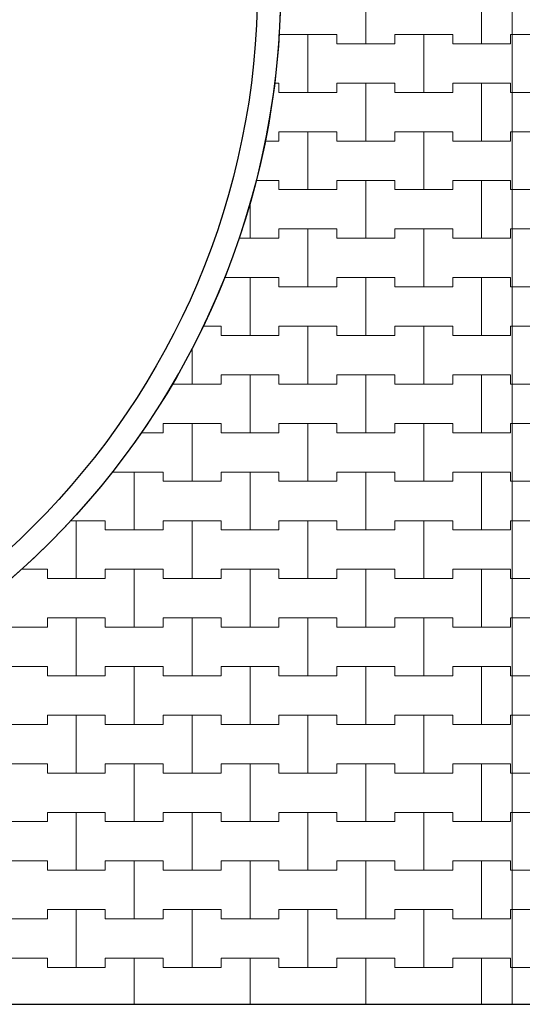
# Model space of a CAD drawing. Extents: x 363816 to 622928, y -49748 to 18386.
# Drawn here: x 429389 to 434814, y -49748 to -39115 of the extents above; entities that cross this region are included whole.
import ezdxf

# ---------------------------------------------------------------- set-up
doc = ezdxf.new("R2010")
doc.units = 0
doc.header["$MEASUREMENT"] = 0
for name, color, linetype, lineweight in [('2D - Ogólne_Nr_Pióra__121', 7, 'Continuous', 5), ('2D - Ogólne_Nr_Pióra__19', 255, 'Continuous', 0), ('2D - Ogólne_Nr_Pióra__41', 7, 'Continuous', 30)]:
    doc.layers.add(name, color=color, linetype=linetype, lineweight=lineweight)
doc.layers.add('2D - Ogólne_Nr_Pióra__141', color=7, linetype='Continuous', lineweight=0, true_color=0xe8e8e8)

# ---------------------------------------------------------------- blocks, each defined once
blk = doc.blocks.new('*X26')
at = {"layer": '2D - Ogólne_Nr_Pióra__121', "linetype": 'Continuous'}
for p, q in [((433125, -39375), (433125, -38750)), ((433125, -38750), (433125, -39375)), ((434375, -39375), (434375, -38750)), ((434375, -38750), (434375, -39375)), ((432187.5, -39375), (432187.5, -39275)), ((432187.5, -39275), (432187.5, -39375)), ((432187.5, -39275), (432500, -39275)), ((432187.5, -39275), (432812.5, -39275)), ((432500, -39275), (432812.5, -39275)), ((432500, -39900), (432500, -39275)), ((432500, -39275), (432500, -39900)), ((432812.5, -39275), (432812.5, -39375)), ((432812.5, -39375), (432812.5, -39275)), ((433437.5, -39375), (433437.5, -39275)), ((433437.5, -39275), (433437.5, -39375)), ((433437.5, -39275), (433750, -39275)), ((433437.5, -39275), (434062.5, -39275)), ((433750, -39275), (434062.5, -39275)), ((433750, -39900), (433750, -39275)), ((433750, -39275), (433750, -39900)), ((434062.5, -39275), (434062.5, -39375)), ((434062.5, -39375), (434062.5, -39275)), ((434687.5, -39375), (434687.5, -39275)), ((434687.5, -39275), (434687.5, -39375)), ((434687.5, -39275), (434706.145835, -39275)), ((434687.5, -39275), (434706.145835, -39275)), ((432181.599044, -39375), (432187.5, -39375)), ((432181.599044, -39375), (432187.5, -39375)), ((432812.5, -39375), (433125, -39375)), ((432812.5, -39375), (433437.5, -39375)), ((433125, -39375), (433437.5, -39375)), ((434062.5, -39375), (434375, -39375)), ((434062.5, -39375), (434687.5, -39375)), ((434375, -39375), (434687.5, -39375)), ((432136.58387, -39800), (432187.5, -39800)), ((432136.58387, -39800), (432187.5, -39800)), ((432187.5, -39800), (432187.5, -39900)), ((432187.5, -39900), (432187.5, -39800)), ((432812.5, -39900), (432812.5, -39800)), ((432812.5, -39800), (432812.5, -39900)), ((432812.5, -39800), (433125, -39800)), ((432812.5, -39800), (433437.5, -39800)), ((433125, -39800), (433437.5, -39800)), ((433125, -40425), (433125, -39800)), ((433125, -39800), (433125, -40425)), ((433437.5, -39800), (433437.5, -39900)), ((433437.5, -39900), (433437.5, -39800)), ((434062.5, -39900), (434062.5, -39800)), ((434062.5, -39800), (434062.5, -39900)), ((434062.5, -39800), (434375, -39800)), ((434062.5, -39800), (434687.5, -39800)), ((434375, -39800), (434687.5, -39800)), ((434375, -40425), (434375, -39800)), ((434375, -39800), (434375, -40425)), ((434687.5, -39800), (434687.5, -39900)), ((434687.5, -39900), (434687.5, -39800)), ((432187.5, -39900), (432500, -39900)), ((432187.5, -39900), (432812.5, -39900)), ((432500, -39900), (432812.5, -39900)), ((433437.5, -39900), (433750, -39900)), ((433437.5, -39900), (434062.5, -39900)), ((433750, -39900), (434062.5, -39900)), ((434687.5, -39900), (434706.145835, -39900)), ((434687.5, -39900), (434706.145835, -39900)), ((432187.5, -40425), (432187.5, -40325)), ((432187.5, -40325), (432187.5, -40425)), ((432187.5, -40325), (432500, -40325)), ((432187.5, -40325), (432812.5, -40325)), ((432500, -40325), (432812.5, -40325)), ((432500, -40950), (432500, -40325)), ((432500, -40325), (432500, -40950)), ((432812.5, -40325), (432812.5, -40425)), ((432812.5, -40425), (432812.5, -40325)), ((433437.5, -40425), (433437.5, -40325)), ((433437.5, -40325), (433437.5, -40425)), ((433437.5, -40325), (433750, -40325)), ((433437.5, -40325), (434062.5, -40325)), ((433750, -40325), (434062.5, -40325)), ((433750, -40950), (433750, -40325)), ((433750, -40325), (433750, -40950)), ((434062.5, -40325), (434062.5, -40425)), ((434062.5, -40425), (434062.5, -40325)), ((434687.5, -40425), (434687.5, -40325)), ((434687.5, -40325), (434687.5, -40425)), ((434687.5, -40325), (434706.145835, -40325)), ((434687.5, -40325), (434706.145835, -40325)), ((432035.854138, -40425), (432187.5, -40425)), ((432035.854138, -40425), (432187.5, -40425)), ((432812.5, -40425), (433125, -40425)), ((432812.5, -40425), (433437.5, -40425)), ((433125, -40425), (433437.5, -40425)), ((434062.5, -40425), (434375, -40425)), ((434062.5, -40425), (434687.5, -40425)), ((434375, -40425), (434687.5, -40425)), ((431937.255183, -40850), (432187.5, -40850)), ((431937.255183, -40850), (432187.5, -40850)), ((432187.5, -40850), (432187.5, -40950)), ((432187.5, -40950), (432187.5, -40850)), ((432812.5, -40950), (432812.5, -40850)), ((432812.5, -40850), (432812.5, -40950)), ((432812.5, -40850), (433125, -40850)), ((432812.5, -40850), (433437.5, -40850)), ((433125, -40850), (433437.5, -40850)), ((433125, -41475), (433125, -40850)), ((433125, -40850), (433125, -41475)), ((433437.5, -40850), (433437.5, -40950)), ((433437.5, -40950), (433437.5, -40850)), ((434062.5, -40950), (434062.5, -40850)), ((434062.5, -40850), (434062.5, -40950)), ((434062.5, -40850), (434375, -40850)), ((434062.5, -40850), (434687.5, -40850)), ((434375, -40850), (434687.5, -40850)), ((434375, -41475), (434375, -40850)), ((434375, -40850), (434375, -41475)), ((434687.5, -40850), (434687.5, -40950)), ((434687.5, -40950), (434687.5, -40850)), ((432187.5, -40950), (432500, -40950)), ((432187.5, -40950), (432812.5, -40950)), ((432500, -40950), (432812.5, -40950)), ((433437.5, -40950), (433750, -40950)), ((433437.5, -40950), (434062.5, -40950)), ((433750, -40950), (434062.5, -40950)), ((434687.5, -40950), (434706.145835, -40950)), ((434687.5, -40950), (434706.145835, -40950)), ((431875, -41475), (431875, -41096.158732)), ((431875, -41096.158732), (431875, -41475)), ((432187.5, -41475), (432187.5, -41375)), ((432187.5, -41375), (432187.5, -41475)), ((432187.5, -41375), (432500, -41375)), ((432187.5, -41375), (432812.5, -41375)), ((432500, -41375), (432812.5, -41375)), ((432500, -42000), (432500, -41375)), ((432500, -41375), (432500, -42000)), ((432812.5, -41375), (432812.5, -41475)), ((432812.5, -41475), (432812.5, -41375)), ((433437.5, -41475), (433437.5, -41375)), ((433437.5, -41375), (433437.5, -41475)), ((433437.5, -41375), (433750, -41375)), ((433437.5, -41375), (434062.5, -41375)), ((433750, -41375), (434062.5, -41375)), ((433750, -42000), (433750, -41375)), ((433750, -41375), (433750, -42000)), ((434062.5, -41375), (434062.5, -41475)), ((434062.5, -41475), (434062.5, -41375)), ((434687.5, -41475), (434687.5, -41375)), ((434687.5, -41375), (434687.5, -41475)), ((434687.5, -41375), (434706.145835, -41375)), ((434687.5, -41375), (434706.145835, -41375)), ((431752.647984, -41475), (431875, -41475)), ((431752.647984, -41475), (432187.5, -41475)), ((431875, -41475), (432187.5, -41475)), ((432812.5, -41475), (433125, -41475)), ((432812.5, -41475), (433437.5, -41475)), ((433125, -41475), (433437.5, -41475)), ((434062.5, -41475), (434375, -41475)), ((434062.5, -41475), (434687.5, -41475)), ((434375, -41475), (434687.5, -41475)), ((431562.5, -42000), (431562.5, -41981.338855)), ((431562.5, -41981.338855), (431562.5, -42000)), ((431594.897879, -41900), (431875, -41900)), ((431594.897879, -41900), (432187.5, -41900)), ((431875, -41900), (432187.5, -41900)), ((431875, -42525), (431875, -41900)), ((431875, -41900), (431875, -42525)), ((432187.5, -41900), (432187.5, -42000)), ((432187.5, -42000), (432187.5, -41900)), ((432812.5, -42000), (432812.5, -41900)), ((432812.5, -41900), (432812.5, -42000)), ((432812.5, -41900), (433125, -41900)), ((432812.5, -41900), (433437.5, -41900)), ((433125, -41900), (433437.5, -41900)), ((433125, -42525), (433125, -41900)), ((433125, -41900), (433125, -42525)), ((433437.5, -41900), (433437.5, -42000)), ((433437.5, -42000), (433437.5, -41900)), ((434062.5, -42000), (434062.5, -41900)), ((434062.5, -41900), (434062.5, -42000)), ((434062.5, -41900), (434375, -41900)), ((434062.5, -41900), (434687.5, -41900)), ((434375, -41900), (434687.5, -41900)), ((434375, -42525), (434375, -41900)), ((434375, -41900), (434375, -42525)), ((434687.5, -41900), (434687.5, -42000)), ((434687.5, -42000), (434687.5, -41900)), ((431555.067125, -42000), (431562.5, -42000)), ((431555.067125, -42000), (431562.5, -42000)), ((432187.5, -42000), (432500, -42000)), ((432187.5, -42000), (432812.5, -42000)), ((432500, -42000), (432812.5, -42000)), ((433437.5, -42000), (433750, -42000)), ((433437.5, -42000), (434062.5, -42000)), ((433750, -42000), (434062.5, -42000)), ((434687.5, -42000), (434706.145835, -42000)), ((434687.5, -42000), (434706.145835, -42000)), ((431364.27763, -42425), (431562.5, -42425)), ((431364.27763, -42425), (431562.5, -42425)), ((431562.5, -42425), (431562.5, -42525)), ((431562.5, -42525), (431562.5, -42425)), ((431562.5, -42525), (431875, -42525)), ((431562.5, -42525), (432187.5, -42525)), ((431875, -42525), (432187.5, -42525)), ((432187.5, -42525), (432187.5, -42425)), ((432187.5, -42425), (432187.5, -42525)), ((432187.5, -42425), (432500, -42425)), ((432187.5, -42425), (432812.5, -42425)), ((432500, -42425), (432812.5, -42425)), ((432500, -43050), (432500, -42425)), ((432500, -42425), (432500, -43050)), ((432812.5, -42425), (432812.5, -42525)), ((432812.5, -42525), (432812.5, -42425)), ((432812.5, -42525), (433125, -42525)), ((432812.5, -42525), (433437.5, -42525)), ((433125, -42525), (433437.5, -42525)), ((433437.5, -42525), (433437.5, -42425)), ((433437.5, -42425), (433437.5, -42525)), ((433437.5, -42425), (433750, -42425)), ((433437.5, -42425), (434062.5, -42425)), ((433750, -42425), (434062.5, -42425)), ((433750, -43050), (433750, -42425)), ((433750, -42425), (433750, -43050)), ((434062.5, -42425), (434062.5, -42525)), ((434062.5, -42525), (434062.5, -42425)), ((434062.5, -42525), (434375, -42525)), ((434062.5, -42525), (434687.5, -42525)), ((434375, -42525), (434687.5, -42525)), ((434687.5, -42525), (434687.5, -42425)), ((434687.5, -42425), (434687.5, -42525)), ((434687.5, -42425), (434706.145835, -42425)), ((434687.5, -42425), (434706.145835, -42425)), ((431250, -43050), (431250, -42664.19092)), ((431250, -42664.19092), (431250, -43050)), ((431562.5, -43050), (431562.5, -42950)), ((431562.5, -42950), (431562.5, -43050)), ((431562.5, -42950), (431875, -42950)), ((431562.5, -42950), (432187.5, -42950)), ((431875, -42950), (432187.5, -42950)), ((431875, -43575), (431875, -42950)), ((431875, -42950), (431875, -43575)), ((432187.5, -42950), (432187.5, -43050)), ((432187.5, -43050), (432187.5, -42950)), ((432812.5, -43050), (432812.5, -42950)), ((432812.5, -42950), (432812.5, -43050)), ((432812.5, -42950), (433125, -42950)), ((432812.5, -42950), (433437.5, -42950)), ((433125, -42950), (433437.5, -42950)), ((433125, -43575), (433125, -42950)), ((433125, -42950), (433125, -43575)), ((433437.5, -42950), (433437.5, -43050)), ((433437.5, -43050), (433437.5, -42950)), ((434062.5, -43050), (434062.5, -42950)), ((434062.5, -42950), (434062.5, -43050)), ((434062.5, -42950), (434375, -42950)), ((434062.5, -42950), (434687.5, -42950)), ((434375, -42950), (434687.5, -42950)), ((434375, -43575), (434375, -42950)), ((434375, -42950), (434375, -43575)), ((434687.5, -42950), (434687.5, -43050)), ((434687.5, -43050), (434687.5, -42950)), ((431033.103712, -43050), (431250, -43050)), ((431033.103712, -43050), (431562.5, -43050)), ((431250, -43050), (431562.5, -43050)), ((432187.5, -43050), (432500, -43050)), ((432187.5, -43050), (432812.5, -43050)), ((432500, -43050), (432812.5, -43050)), ((433437.5, -43050), (433750, -43050)), ((433437.5, -43050), (434062.5, -43050)), ((433750, -43050), (434062.5, -43050)), ((434687.5, -43050), (434706.145835, -43050)), ((434687.5, -43050), (434706.145835, -43050)), ((430937.5, -43575), (430937.5, -43475)), ((430937.5, -43475), (430937.5, -43575)), ((430937.5, -43475), (431250, -43475)), ((430937.5, -43475), (431562.5, -43475)), ((431250, -43475), (431562.5, -43475)), ((431250, -44100), (431250, -43475)), ((431250, -43475), (431250, -44100)), ((431562.5, -43475), (431562.5, -43575)), ((431562.5, -43575), (431562.5, -43475)), ((432187.5, -43575), (432187.5, -43475)), ((432187.5, -43475), (432187.5, -43575)), ((432187.5, -43475), (432500, -43475)), ((432187.5, -43475), (432812.5, -43475)), ((432500, -43475), (432812.5, -43475)), ((432500, -44100), (432500, -43475)), ((432500, -43475), (432500, -44100)), ((432812.5, -43475), (432812.5, -43575)), ((432812.5, -43575), (432812.5, -43475)), ((433437.5, -43575), (433437.5, -43475)), ((433437.5, -43475), (433437.5, -43575)), ((433437.5, -43475), (433750, -43475)), ((433437.5, -43475), (434062.5, -43475)), ((433750, -43475), (434062.5, -43475)), ((433750, -44100), (433750, -43475)), ((433750, -43475), (433750, -44100)), ((434062.5, -43475), (434062.5, -43575)), ((434062.5, -43575), (434062.5, -43475)), ((434687.5, -43575), (434687.5, -43475)), ((434687.5, -43475), (434687.5, -43575)), ((434687.5, -43475), (434706.145835, -43475)), ((434687.5, -43475), (434706.145835, -43475)), ((430699.846065, -43575), (430937.5, -43575)), ((430699.846065, -43575), (430937.5, -43575)), ((431562.5, -43575), (431875, -43575)), ((431562.5, -43575), (432187.5, -43575)), ((431875, -43575), (432187.5, -43575)), ((432812.5, -43575), (433125, -43575)), ((432812.5, -43575), (433437.5, -43575)), ((433125, -43575), (433437.5, -43575)), ((434062.5, -43575), (434375, -43575)), ((434062.5, -43575), (434687.5, -43575)), ((434375, -43575), (434687.5, -43575)), ((430385.462337, -44000), (430625, -44000)), ((430385.462337, -44000), (430937.5, -44000)), ((430625, -44000), (430937.5, -44000)), ((430625, -44625), (430625, -44000)), ((430625, -44000), (430625, -44625)), ((430937.5, -44000), (430937.5, -44100)), ((430937.5, -44100), (430937.5, -44000)), ((431562.5, -44100), (431562.5, -44000)), ((431562.5, -44000), (431562.5, -44100)), ((431562.5, -44000), (431875, -44000)), ((431562.5, -44000), (432187.5, -44000)), ((431875, -44000), (432187.5, -44000)), ((431875, -44625), (431875, -44000)), ((431875, -44000), (431875, -44625)), ((432187.5, -44000), (432187.5, -44100)), ((432187.5, -44100), (432187.5, -44000)), ((432812.5, -44100), (432812.5, -44000)), ((432812.5, -44000), (432812.5, -44100)), ((432812.5, -44000), (433125, -44000)), ((432812.5, -44000), (433437.5, -44000)), ((433125, -44000), (433437.5, -44000)), ((433125, -44625), (433125, -44000)), ((433125, -44000), (433125, -44625)), ((433437.5, -44000), (433437.5, -44100)), ((433437.5, -44100), (433437.5, -44000)), ((434062.5, -44100), (434062.5, -44000)), ((434062.5, -44000), (434062.5, -44100)), ((434062.5, -44000), (434375, -44000)), ((434062.5, -44000), (434687.5, -44000)), ((434375, -44000), (434687.5, -44000)), ((434375, -44625), (434375, -44000)), ((434375, -44000), (434375, -44625)), ((434687.5, -44000), (434687.5, -44100)), ((434687.5, -44100), (434687.5, -44000)), ((430308.542096, -44100), (430312.5, -44100)), ((430308.542096, -44100), (430312.5, -44100)), ((430312.5, -44100), (430312.5, -44095.42205)), ((430312.5, -44095.42205), (430312.5, -44100)), ((430937.5, -44100), (431250, -44100)), ((430937.5, -44100), (431562.5, -44100)), ((431250, -44100), (431562.5, -44100)), ((432187.5, -44100), (432500, -44100)), ((432187.5, -44100), (432812.5, -44100)), ((432500, -44100), (432812.5, -44100)), ((433437.5, -44100), (433750, -44100)), ((433437.5, -44100), (434062.5, -44100)), ((433750, -44100), (434062.5, -44100)), ((434687.5, -44100), (434706.145835, -44100)), ((434687.5, -44100), (434706.145835, -44100)), ((429940.652871, -44525), (430000, -44525)), ((429940.652871, -44525), (430312.5, -44525)), ((430000, -44525), (430312.5, -44525)), ((430000, -45150), (430000, -44525)), ((430000, -44525), (430000, -45150)), ((430312.5, -44525), (430312.5, -44625)), ((430312.5, -44625), (430312.5, -44525)), ((430937.5, -44625), (430937.5, -44525)), ((430937.5, -44525), (430937.5, -44625)), ((430937.5, -44525), (431250, -44525)), ((430937.5, -44525), (431562.5, -44525)), ((431250, -44525), (431562.5, -44525)), ((431250, -45150), (431250, -44525)), ((431250, -44525), (431250, -45150)), ((431562.5, -44525), (431562.5, -44625)), ((431562.5, -44625), (431562.5, -44525)), ((432187.5, -44625), (432187.5, -44525)), ((432187.5, -44525), (432187.5, -44625)), ((432187.5, -44525), (432500, -44525)), ((432187.5, -44525), (432812.5, -44525)), ((432500, -44525), (432812.5, -44525)), ((432500, -45150), (432500, -44525)), ((432500, -44525), (432500, -45150)), ((432812.5, -44525), (432812.5, -44625)), ((432812.5, -44625), (432812.5, -44525)), ((433437.5, -44625), (433437.5, -44525)), ((433437.5, -44525), (433437.5, -44625)), ((433437.5, -44525), (433750, -44525)), ((433437.5, -44525), (434062.5, -44525)), ((433750, -44525), (434062.5, -44525)), ((433750, -45150), (433750, -44525)), ((433750, -44525), (433750, -45150)), ((434062.5, -44525), (434062.5, -44625)), ((434062.5, -44625), (434062.5, -44525)), ((434687.5, -44625), (434687.5, -44525)), ((434687.5, -44525), (434687.5, -44625)), ((434687.5, -44525), (434706.145835, -44525)), ((434687.5, -44525), (434706.145835, -44525)), ((430312.5, -44625), (430625, -44625)), ((430312.5, -44625), (430937.5, -44625)), ((430625, -44625), (430937.5, -44625)), ((431562.5, -44625), (431875, -44625)), ((431562.5, -44625), (432187.5, -44625)), ((431875, -44625), (432187.5, -44625)), ((432812.5, -44625), (433125, -44625)), ((432812.5, -44625), (433437.5, -44625)), ((433125, -44625), (433437.5, -44625)), ((434062.5, -44625), (434375, -44625)), ((434062.5, -44625), (434687.5, -44625)), ((434375, -44625), (434687.5, -44625)), ((429403.398904, -45050), (429687.5, -45050)), ((429403.398904, -45050), (429687.5, -45050)), ((429687.5, -45050), (429687.5, -45150)), ((429687.5, -45150), (429687.5, -45050)), ((430312.5, -45150), (430312.5, -45050)), ((430312.5, -45050), (430312.5, -45150)), ((430312.5, -45050), (430625, -45050)), ((430312.5, -45050), (430937.5, -45050)), ((430625, -45050), (430937.5, -45050)), ((430625, -45675), (430625, -45050)), ((430625, -45050), (430625, -45675)), ((430937.5, -45050), (430937.5, -45150)), ((430937.5, -45150), (430937.5, -45050)), ((431562.5, -45150), (431562.5, -45050)), ((431562.5, -45050), (431562.5, -45150)), ((431562.5, -45050), (431875, -45050)), ((431562.5, -45050), (432187.5, -45050)), ((431875, -45050), (432187.5, -45050)), ((431875, -45675), (431875, -45050)), ((431875, -45050), (431875, -45675)), ((432187.5, -45050), (432187.5, -45150)), ((432187.5, -45150), (432187.5, -45050)), ((432812.5, -45150), (432812.5, -45050)), ((432812.5, -45050), (432812.5, -45150)), ((432812.5, -45050), (433125, -45050)), ((432812.5, -45050), (433437.5, -45050)), ((433125, -45050), (433437.5, -45050)), ((433125, -45675), (433125, -45050)), ((433125, -45050), (433125, -45675)), ((433437.5, -45050), (433437.5, -45150)), ((433437.5, -45150), (433437.5, -45050)), ((434062.5, -45150), (434062.5, -45050)), ((434062.5, -45050), (434062.5, -45150)), ((434062.5, -45050), (434375, -45050)), ((434062.5, -45050), (434687.5, -45050)), ((434375, -45050), (434687.5, -45050)), ((434375, -45675), (434375, -45050)), ((434375, -45050), (434375, -45675)), ((434687.5, -45050), (434687.5, -45150)), ((434687.5, -45150), (434687.5, -45050)), ((429687.5, -45150), (430000, -45150)), ((429687.5, -45150), (430312.5, -45150)), ((430000, -45150), (430312.5, -45150)), ((430937.5, -45150), (431250, -45150)), ((430937.5, -45150), (431562.5, -45150)), ((431250, -45150), (431562.5, -45150)), ((432187.5, -45150), (432500, -45150)), ((432187.5, -45150), (432812.5, -45150)), ((432500, -45150), (432812.5, -45150)), ((433437.5, -45150), (433750, -45150)), ((433437.5, -45150), (434062.5, -45150)), ((433750, -45150), (434062.5, -45150)), ((434687.5, -45150), (434706.145835, -45150)), ((434687.5, -45150), (434706.145835, -45150)), ((429687.5, -45675), (429687.5, -45575)), ((429687.5, -45575), (429687.5, -45675)), ((429687.5, -45575), (430000, -45575)), ((429687.5, -45575), (430312.5, -45575)), ((430000, -45575), (430312.5, -45575)), ((430000, -46200), (430000, -45575)), ((430000, -45575), (430000, -46200)), ((430312.5, -45575), (430312.5, -45675)), ((430312.5, -45675), (430312.5, -45575)), ((430937.5, -45675), (430937.5, -45575)), ((430937.5, -45575), (430937.5, -45675)), ((430937.5, -45575), (431250, -45575)), ((430937.5, -45575), (431562.5, -45575)), ((431250, -45575), (431562.5, -45575)), ((431250, -46200), (431250, -45575)), ((431250, -45575), (431250, -46200)), ((431562.5, -45575), (431562.5, -45675)), ((431562.5, -45675), (431562.5, -45575)), ((432187.5, -45675), (432187.5, -45575)), ((432187.5, -45575), (432187.5, -45675)), ((432187.5, -45575), (432500, -45575)), ((432187.5, -45575), (432812.5, -45575)), ((432500, -45575), (432812.5, -45575)), ((432500, -46200), (432500, -45575)), ((432500, -45575), (432500, -46200)), ((432812.5, -45575), (432812.5, -45675)), ((432812.5, -45675), (432812.5, -45575)), ((433437.5, -45675), (433437.5, -45575)), ((433437.5, -45575), (433437.5, -45675)), ((433437.5, -45575), (433750, -45575)), ((433437.5, -45575), (434062.5, -45575)), ((433750, -45575), (434062.5, -45575)), ((433750, -46200), (433750, -45575)), ((433750, -45575), (433750, -46200)), ((434062.5, -45575), (434062.5, -45675)), ((434062.5, -45675), (434062.5, -45575)), ((434687.5, -45675), (434687.5, -45575)), ((434687.5, -45575), (434687.5, -45675)), ((434687.5, -45575), (434706.145835, -45575)), ((434687.5, -45575), (434706.145835, -45575)), ((429062.5, -45675), (429687.5, -45675)), ((429375, -45675), (429687.5, -45675)), ((430312.5, -45675), (430625, -45675)), ((430312.5, -45675), (430937.5, -45675)), ((430625, -45675), (430937.5, -45675)), ((431562.5, -45675), (431875, -45675)), ((431562.5, -45675), (432187.5, -45675)), ((431875, -45675), (432187.5, -45675)), ((432812.5, -45675), (433125, -45675)), ((432812.5, -45675), (433437.5, -45675)), ((433125, -45675), (433437.5, -45675)), ((434062.5, -45675), (434375, -45675)), ((434062.5, -45675), (434687.5, -45675)), ((434375, -45675), (434687.5, -45675)), ((429062.5, -46100), (429687.5, -46100)), ((429375, -46100), (429687.5, -46100)), ((429687.5, -46100), (429687.5, -46200)), ((429687.5, -46200), (429687.5, -46100)), ((430312.5, -46200), (430312.5, -46100)), ((430312.5, -46100), (430312.5, -46200)), ((430312.5, -46100), (430625, -46100)), ((430312.5, -46100), (430937.5, -46100)), ((430625, -46100), (430937.5, -46100)), ((430625, -46725), (430625, -46100)), ((430625, -46100), (430625, -46725)), ((430937.5, -46100), (430937.5, -46200)), ((430937.5, -46200), (430937.5, -46100)), ((431562.5, -46200), (431562.5, -46100)), ((431562.5, -46100), (431562.5, -46200)), ((431562.5, -46100), (431875, -46100)), ((431562.5, -46100), (432187.5, -46100)), ((431875, -46100), (432187.5, -46100)), ((431875, -46725), (431875, -46100)), ((431875, -46100), (431875, -46725)), ((432187.5, -46100), (432187.5, -46200)), ((432187.5, -46200), (432187.5, -46100)), ((432812.5, -46200), (432812.5, -46100)), ((432812.5, -46100), (432812.5, -46200)), ((432812.5, -46100), (433125, -46100)), ((432812.5, -46100), (433437.5, -46100)), ((433125, -46100), (433437.5, -46100)), ((433125, -46725), (433125, -46100)), ((433125, -46100), (433125, -46725)), ((433437.5, -46100), (433437.5, -46200)), ((433437.5, -46200), (433437.5, -46100)), ((434062.5, -46200), (434062.5, -46100)), ((434062.5, -46100), (434062.5, -46200)), ((434062.5, -46100), (434375, -46100)), ((434062.5, -46100), (434687.5, -46100)), ((434375, -46100), (434687.5, -46100)), ((434375, -46725), (434375, -46100)), ((434375, -46100), (434375, -46725)), ((434687.5, -46100), (434687.5, -46200)), ((434687.5, -46200), (434687.5, -46100)), ((429687.5, -46200), (430000, -46200)), ((429687.5, -46200), (430312.5, -46200)), ((430000, -46200), (430312.5, -46200)), ((430937.5, -46200), (431250, -46200)), ((430937.5, -46200), (431562.5, -46200)), ((431250, -46200), (431562.5, -46200)), ((432187.5, -46200), (432500, -46200)), ((432187.5, -46200), (432812.5, -46200)), ((432500, -46200), (432812.5, -46200)), ((433437.5, -46200), (433750, -46200)), ((433437.5, -46200), (434062.5, -46200)), ((433750, -46200), (434062.5, -46200)), ((434687.5, -46200), (434706.145835, -46200)), ((434687.5, -46200), (434706.145835, -46200)), ((429687.5, -46725), (429687.5, -46625)), ((429687.5, -46625), (429687.5, -46725)), ((429687.5, -46625), (430000, -46625)), ((429687.5, -46625), (430312.5, -46625)), ((430000, -46625), (430312.5, -46625)), ((430000, -47250), (430000, -46625)), ((430000, -46625), (430000, -47250)), ((430312.5, -46625), (430312.5, -46725)), ((430312.5, -46725), (430312.5, -46625)), ((430937.5, -46725), (430937.5, -46625)), ((430937.5, -46625), (430937.5, -46725)), ((430937.5, -46625), (431250, -46625)), ((430937.5, -46625), (431562.5, -46625)), ((431250, -46625), (431562.5, -46625)), ((431250, -47250), (431250, -46625)), ((431250, -46625), (431250, -47250)), ((431562.5, -46625), (431562.5, -46725)), ((431562.5, -46725), (431562.5, -46625)), ((432187.5, -46725), (432187.5, -46625)), ((432187.5, -46625), (432187.5, -46725)), ((432187.5, -46625), (432500, -46625)), ((432187.5, -46625), (432812.5, -46625)), ((432500, -46625), (432812.5, -46625)), ((432500, -47250), (432500, -46625)), ((432500, -46625), (432500, -47250)), ((432812.5, -46625), (432812.5, -46725)), ((432812.5, -46725), (432812.5, -46625)), ((433437.5, -46725), (433437.5, -46625)), ((433437.5, -46625), (433437.5, -46725)), ((433437.5, -46625), (433750, -46625)), ((433437.5, -46625), (434062.5, -46625)), ((433750, -46625), (434062.5, -46625)), ((433750, -47250), (433750, -46625)), ((433750, -46625), (433750, -47250)), ((434062.5, -46625), (434062.5, -46725)), ((434062.5, -46725), (434062.5, -46625)), ((434687.5, -46725), (434687.5, -46625)), ((434687.5, -46625), (434687.5, -46725)), ((434687.5, -46625), (434706.145835, -46625)), ((434687.5, -46625), (434706.145835, -46625)), ((429062.5, -46725), (429687.5, -46725)), ((429375, -46725), (429687.5, -46725)), ((430312.5, -46725), (430625, -46725)), ((430312.5, -46725), (430937.5, -46725)), ((430625, -46725), (430937.5, -46725)), ((431562.5, -46725), (431875, -46725)), ((431562.5, -46725), (432187.5, -46725)), ((431875, -46725), (432187.5, -46725)), ((432812.5, -46725), (433125, -46725)), ((432812.5, -46725), (433437.5, -46725)), ((433125, -46725), (433437.5, -46725)), ((434062.5, -46725), (434375, -46725)), ((434062.5, -46725), (434687.5, -46725)), ((434375, -46725), (434687.5, -46725)), ((429062.5, -47150), (429687.5, -47150)), ((429375, -47150), (429687.5, -47150)), ((429687.5, -47150), (429687.5, -47250)), ((429687.5, -47250), (429687.5, -47150)), ((430312.5, -47250), (430312.5, -47150)), ((430312.5, -47150), (430312.5, -47250)), ((430312.5, -47150), (430625, -47150)), ((430312.5, -47150), (430937.5, -47150)), ((430625, -47150), (430937.5, -47150)), ((430625, -47775), (430625, -47150)), ((430625, -47150), (430625, -47775)), ((430937.5, -47150), (430937.5, -47250)), ((430937.5, -47250), (430937.5, -47150)), ((431562.5, -47250), (431562.5, -47150)), ((431562.5, -47150), (431562.5, -47250)), ((431562.5, -47150), (431875, -47150)), ((431562.5, -47150), (432187.5, -47150)), ((431875, -47150), (432187.5, -47150)), ((431875, -47775), (431875, -47150)), ((431875, -47150), (431875, -47775)), ((432187.5, -47150), (432187.5, -47250)), ((432187.5, -47250), (432187.5, -47150)), ((432812.5, -47250), (432812.5, -47150)), ((432812.5, -47150), (432812.5, -47250)), ((432812.5, -47150), (433125, -47150)), ((432812.5, -47150), (433437.5, -47150)), ((433125, -47150), (433437.5, -47150)), ((433125, -47775), (433125, -47150)), ((433125, -47150), (433125, -47775)), ((433437.5, -47150), (433437.5, -47250)), ((433437.5, -47250), (433437.5, -47150)), ((434062.5, -47250), (434062.5, -47150)), ((434062.5, -47150), (434062.5, -47250)), ((434062.5, -47150), (434375, -47150)), ((434062.5, -47150), (434687.5, -47150)), ((434375, -47150), (434687.5, -47150)), ((434375, -47775), (434375, -47150)), ((434375, -47150), (434375, -47775)), ((434687.5, -47150), (434687.5, -47250)), ((434687.5, -47250), (434687.5, -47150)), ((429687.5, -47250), (430000, -47250)), ((429687.5, -47250), (430312.5, -47250)), ((430000, -47250), (430312.5, -47250)), ((430937.5, -47250), (431250, -47250)), ((430937.5, -47250), (431562.5, -47250)), ((431250, -47250), (431562.5, -47250)), ((432187.5, -47250), (432500, -47250)), ((432187.5, -47250), (432812.5, -47250)), ((432500, -47250), (432812.5, -47250)), ((433437.5, -47250), (433750, -47250)), ((433437.5, -47250), (434062.5, -47250)), ((433750, -47250), (434062.5, -47250)), ((434687.5, -47250), (434706.145835, -47250)), ((434687.5, -47250), (434706.145835, -47250)), ((429687.5, -47775), (429687.5, -47675)), ((429687.5, -47675), (429687.5, -47775)), ((429687.5, -47675), (430000, -47675)), ((429687.5, -47675), (430312.5, -47675)), ((430000, -47675), (430312.5, -47675)), ((430000, -48300), (430000, -47675)), ((430000, -47675), (430000, -48300)), ((430312.5, -47675), (430312.5, -47775)), ((430312.5, -47775), (430312.5, -47675)), ((430937.5, -47775), (430937.5, -47675)), ((430937.5, -47675), (430937.5, -47775)), ((430937.5, -47675), (431250, -47675)), ((430937.5, -47675), (431562.5, -47675)), ((431250, -47675), (431562.5, -47675)), ((431250, -48300), (431250, -47675)), ((431250, -47675), (431250, -48300)), ((431562.5, -47675), (431562.5, -47775)), ((431562.5, -47775), (431562.5, -47675)), ((432187.5, -47775), (432187.5, -47675)), ((432187.5, -47675), (432187.5, -47775)), ((432187.5, -47675), (432500, -47675)), ((432187.5, -47675), (432812.5, -47675)), ((432500, -47675), (432812.5, -47675)), ((432500, -48300), (432500, -47675)), ((432500, -47675), (432500, -48300)), ((432812.5, -47675), (432812.5, -47775)), ((432812.5, -47775), (432812.5, -47675)), ((433437.5, -47775), (433437.5, -47675)), ((433437.5, -47675), (433437.5, -47775)), ((433437.5, -47675), (433750, -47675)), ((433437.5, -47675), (434062.5, -47675)), ((433750, -47675), (434062.5, -47675)), ((433750, -48300), (433750, -47675)), ((433750, -47675), (433750, -48300)), ((434062.5, -47675), (434062.5, -47775)), ((434062.5, -47775), (434062.5, -47675)), ((434687.5, -47775), (434687.5, -47675)), ((434687.5, -47675), (434687.5, -47775)), ((434687.5, -47675), (434706.145835, -47675)), ((434687.5, -47675), (434706.145835, -47675)), ((429062.5, -47775), (429687.5, -47775)), ((429375, -47775), (429687.5, -47775)), ((430312.5, -47775), (430625, -47775)), ((430312.5, -47775), (430937.5, -47775)), ((430625, -47775), (430937.5, -47775)), ((431562.5, -47775), (431875, -47775)), ((431562.5, -47775), (432187.5, -47775)), ((431875, -47775), (432187.5, -47775)), ((432812.5, -47775), (433125, -47775)), ((432812.5, -47775), (433437.5, -47775)), ((433125, -47775), (433437.5, -47775)), ((434062.5, -47775), (434375, -47775)), ((434062.5, -47775), (434687.5, -47775)), ((434375, -47775), (434687.5, -47775)), ((429062.5, -48200), (429687.5, -48200)), ((429375, -48200), (429687.5, -48200)), ((429687.5, -48200), (429687.5, -48300)), ((429687.5, -48300), (429687.5, -48200)), ((430312.5, -48300), (430312.5, -48200)), ((430312.5, -48200), (430312.5, -48300)), ((430312.5, -48200), (430625, -48200)), ((430312.5, -48200), (430937.5, -48200)), ((430625, -48200), (430937.5, -48200)), ((430625, -48825), (430625, -48200)), ((430625, -48200), (430625, -48825)), ((430937.5, -48200), (430937.5, -48300)), ((430937.5, -48300), (430937.5, -48200)), ((431562.5, -48300), (431562.5, -48200)), ((431562.5, -48200), (431562.5, -48300)), ((431562.5, -48200), (431875, -48200)), ((431562.5, -48200), (432187.5, -48200)), ((431875, -48200), (432187.5, -48200)), ((431875, -48825), (431875, -48200)), ((431875, -48200), (431875, -48825)), ((432187.5, -48200), (432187.5, -48300)), ((432187.5, -48300), (432187.5, -48200)), ((432812.5, -48300), (432812.5, -48200)), ((432812.5, -48200), (432812.5, -48300)), ((432812.5, -48200), (433125, -48200)), ((432812.5, -48200), (433437.5, -48200)), ((433125, -48200), (433437.5, -48200)), ((433125, -48825), (433125, -48200)), ((433125, -48200), (433125, -48825)), ((433437.5, -48200), (433437.5, -48300)), ((433437.5, -48300), (433437.5, -48200)), ((434062.5, -48300), (434062.5, -48200)), ((434062.5, -48200), (434062.5, -48300)), ((434062.5, -48200), (434375, -48200)), ((434062.5, -48200), (434687.5, -48200)), ((434375, -48200), (434687.5, -48200)), ((434375, -48825), (434375, -48200)), ((434375, -48200), (434375, -48825)), ((434687.5, -48200), (434687.5, -48300)), ((434687.5, -48300), (434687.5, -48200)), ((429687.5, -48300), (430000, -48300)), ((429687.5, -48300), (430312.5, -48300)), ((430000, -48300), (430312.5, -48300)), ((430937.5, -48300), (431250, -48300)), ((430937.5, -48300), (431562.5, -48300)), ((431250, -48300), (431562.5, -48300)), ((432187.5, -48300), (432500, -48300)), ((432187.5, -48300), (432812.5, -48300)), ((432500, -48300), (432812.5, -48300)), ((433437.5, -48300), (433750, -48300)), ((433437.5, -48300), (434062.5, -48300)), ((433750, -48300), (434062.5, -48300)), ((434687.5, -48300), (434706.145835, -48300)), ((434687.5, -48300), (434706.145835, -48300)), ((429687.5, -48825), (429687.5, -48725)), ((429687.5, -48725), (429687.5, -48825)), ((429687.5, -48725), (430000, -48725)), ((429687.5, -48725), (430312.5, -48725)), ((430000, -48725), (430312.5, -48725)), ((430000, -49350), (430000, -48725)), ((430000, -48725), (430000, -49350)), ((430312.5, -48725), (430312.5, -48825)), ((430312.5, -48825), (430312.5, -48725)), ((430937.5, -48825), (430937.5, -48725)), ((430937.5, -48725), (430937.5, -48825)), ((430937.5, -48725), (431250, -48725)), ((430937.5, -48725), (431562.5, -48725)), ((431250, -48725), (431562.5, -48725)), ((431250, -49350), (431250, -48725)), ((431250, -48725), (431250, -49350)), ((431562.5, -48725), (431562.5, -48825)), ((431562.5, -48825), (431562.5, -48725)), ((432187.5, -48825), (432187.5, -48725)), ((432187.5, -48725), (432187.5, -48825)), ((432187.5, -48725), (432500, -48725)), ((432187.5, -48725), (432812.5, -48725)), ((432500, -48725), (432812.5, -48725)), ((432500, -49350), (432500, -48725)), ((432500, -48725), (432500, -49350)), ((432812.5, -48725), (432812.5, -48825)), ((432812.5, -48825), (432812.5, -48725)), ((433437.5, -48825), (433437.5, -48725)), ((433437.5, -48725), (433437.5, -48825)), ((433437.5, -48725), (433750, -48725)), ((433437.5, -48725), (434062.5, -48725)), ((433750, -48725), (434062.5, -48725)), ((433750, -49350), (433750, -48725)), ((433750, -48725), (433750, -49350)), ((434062.5, -48725), (434062.5, -48825)), ((434062.5, -48825), (434062.5, -48725)), ((434687.5, -48825), (434687.5, -48725)), ((434687.5, -48725), (434687.5, -48825)), ((434687.5, -48725), (434706.145835, -48725)), ((434687.5, -48725), (434706.145835, -48725)), ((429062.5, -48825), (429687.5, -48825)), ((429375, -48825), (429687.5, -48825)), ((430312.5, -48825), (430625, -48825)), ((430312.5, -48825), (430937.5, -48825)), ((430625, -48825), (430937.5, -48825)), ((431562.5, -48825), (431875, -48825)), ((431562.5, -48825), (432187.5, -48825)), ((431875, -48825), (432187.5, -48825)), ((432812.5, -48825), (433125, -48825)), ((432812.5, -48825), (433437.5, -48825)), ((433125, -48825), (433437.5, -48825)), ((434062.5, -48825), (434375, -48825)), ((434062.5, -48825), (434687.5, -48825)), ((434375, -48825), (434687.5, -48825)), ((429062.5, -49250), (429687.5, -49250)), ((429375, -49250), (429687.5, -49250)), ((429687.5, -49250), (429687.5, -49350)), ((429687.5, -49350), (429687.5, -49250)), ((430312.5, -49350), (430312.5, -49250)), ((430312.5, -49250), (430312.5, -49350)), ((430312.5, -49250), (430625, -49250)), ((430312.5, -49250), (430937.5, -49250)), ((430625, -49250), (430937.5, -49250)), ((430625, -49747.626973), (430625, -49250)), ((430625, -49250), (430625, -49747.626973)), ((430937.5, -49250), (430937.5, -49350)), ((430937.5, -49350), (430937.5, -49250)), ((431562.5, -49350), (431562.5, -49250)), ((431562.5, -49250), (431562.5, -49350)), ((431562.5, -49250), (431875, -49250)), ((431562.5, -49250), (432187.5, -49250)), ((431875, -49250), (432187.5, -49250)), ((431875, -49747.626973), (431875, -49250)), ((431875, -49250), (431875, -49747.626973)), ((432187.5, -49250), (432187.5, -49350)), ((432187.5, -49350), (432187.5, -49250)), ((432812.5, -49350), (432812.5, -49250)), ((432812.5, -49250), (432812.5, -49350)), ((432812.5, -49250), (433125, -49250)), ((432812.5, -49250), (433437.5, -49250)), ((433125, -49250), (433437.5, -49250)), ((433125, -49747.626973), (433125, -49250)), ((433125, -49250), (433125, -49747.626973)), ((433437.5, -49250), (433437.5, -49350)), ((433437.5, -49350), (433437.5, -49250)), ((434062.5, -49350), (434062.5, -49250)), ((434062.5, -49250), (434062.5, -49350)), ((434062.5, -49250), (434375, -49250)), ((434062.5, -49250), (434687.5, -49250)), ((434375, -49250), (434687.5, -49250)), ((434375, -49747.626973), (434375, -49250)), ((434375, -49250), (434375, -49747.626973)), ((434687.5, -49250), (434687.5, -49350)), ((434687.5, -49350), (434687.5, -49250)), ((429687.5, -49350), (430000, -49350)), ((429687.5, -49350), (430312.5, -49350)), ((430000, -49350), (430312.5, -49350)), ((430937.5, -49350), (431250, -49350)), ((430937.5, -49350), (431562.5, -49350)), ((431250, -49350), (431562.5, -49350)), ((432187.5, -49350), (432500, -49350)), ((432187.5, -49350), (432812.5, -49350)), ((432500, -49350), (432812.5, -49350)), ((433437.5, -49350), (433750, -49350)), ((433437.5, -49350), (434062.5, -49350)), ((433750, -49350), (434062.5, -49350)), ((434687.5, -49350), (434706.145835, -49350)), ((434687.5, -49350), (434706.145835, -49350))]:
    blk.add_line(p, q, dxfattribs=at)
blk = doc.blocks.new('Wypełnienie_13')
at = {"layer": '2D - Ogólne_Nr_Pióra__141', "linetype": 'Continuous'}
for p, q in [((434706, -49748), (434706, -27748)), ((412706, -49748), (434706, -49748))]:
    blk.add_line(p, q, dxfattribs=at)
for start, end in [(321.0959, 60.3947), (224.0352, 321.0959)]:
    blk.add_arc((423706, -38748), 8500, start, end, dxfattribs=at)
at = {"layer": '2D - Ogólne_Nr_Pióra__121', "linetype": 'Continuous'}
blk.add_blockref('*X26', (0, 0), dxfattribs=at)
blk = doc.blocks.new('*X28')
at = {"layer": '2D - Ogólne_Nr_Pióra__121', "linetype": 'Continuous'}
for p, q in [((434706.145835, -39275), (435000, -39275)), ((434706.145835, -39275), (435312.5, -39275)), ((434706.145835, -39900), (435000, -39900)), ((434706.145835, -39900), (435312.5, -39900)), ((434706.145835, -40325), (435000, -40325)), ((434706.145835, -40325), (435312.5, -40325)), ((434706.145835, -40950), (435000, -40950)), ((434706.145835, -40950), (435312.5, -40950)), ((434706.145835, -41375), (435000, -41375)), ((434706.145835, -41375), (435312.5, -41375)), ((434706.145835, -42000), (435000, -42000)), ((434706.145835, -42000), (435312.5, -42000)), ((434706.145835, -42425), (435000, -42425)), ((434706.145835, -42425), (435312.5, -42425)), ((434706.145835, -43050), (435000, -43050)), ((434706.145835, -43050), (435312.5, -43050)), ((434706.145835, -43475), (435000, -43475)), ((434706.145835, -43475), (435312.5, -43475)), ((434706.145835, -44100), (435000, -44100)), ((434706.145835, -44100), (435312.5, -44100)), ((434706.145835, -44525), (435000, -44525)), ((434706.145835, -44525), (435312.5, -44525)), ((434706.145835, -45150), (435000, -45150)), ((434706.145835, -45150), (435312.5, -45150)), ((434706.145835, -45575), (435000, -45575)), ((434706.145835, -45575), (435312.5, -45575)), ((434706.145835, -46200), (435000, -46200)), ((434706.145835, -46200), (435312.5, -46200)), ((434706.145835, -46625), (435000, -46625)), ((434706.145835, -46625), (435312.5, -46625)), ((434706.145835, -47250), (435000, -47250)), ((434706.145835, -47250), (435312.5, -47250)), ((434706.145835, -47675), (435000, -47675)), ((434706.145835, -47675), (435312.5, -47675)), ((434706.145835, -48300), (435000, -48300)), ((434706.145835, -48300), (435312.5, -48300)), ((434706.145835, -48725), (435000, -48725)), ((434706.145835, -48725), (435312.5, -48725)), ((434706.145835, -49350), (435000, -49350)), ((434706.145835, -49350), (435312.5, -49350))]:
    blk.add_line(p, q, dxfattribs=at)
blk = doc.blocks.new('Wypełnienie_14')
at = {"layer": '2D - Ogólne_Nr_Pióra__19', "linetype": 'Continuous'}
for p, q in [((434706, -27748), (434706, -49748)), ((434706, -49748), (452706, -49748))]:
    blk.add_line(p, q, dxfattribs=at)
at = {"layer": '2D - Ogólne_Nr_Pióra__121', "linetype": 'Continuous'}
blk.add_blockref('*X28', (0, 0), dxfattribs=at)

msp = doc.modelspace()

# ---------------------------------------------------------------- linework, layer by layer
at = {"layer": '2D - Ogólne_Nr_Pióra__41', "linetype": 'Continuous'}
for p, q in [((412706.1, -49747.6), (434706.1, -49747.6)), ((434706.1, -49747.6), (470706.1, -49747.6))]:
    msp.add_line(p, q, dxfattribs=at)
for radius in [8500, 8250]:
    msp.add_circle((423706.1, -38747.6), radius, dxfattribs=at)

# ---------------------------------------------------------------- block references
at = {"layer": '2D - Ogólne_Nr_Pióra__121', "linetype": 'Continuous'}
for name in ['Wypełnienie_13', 'Wypełnienie_14']:
    msp.add_blockref(name, (0, 0), dxfattribs=at)

doc.saveas('drawing.dxf')
